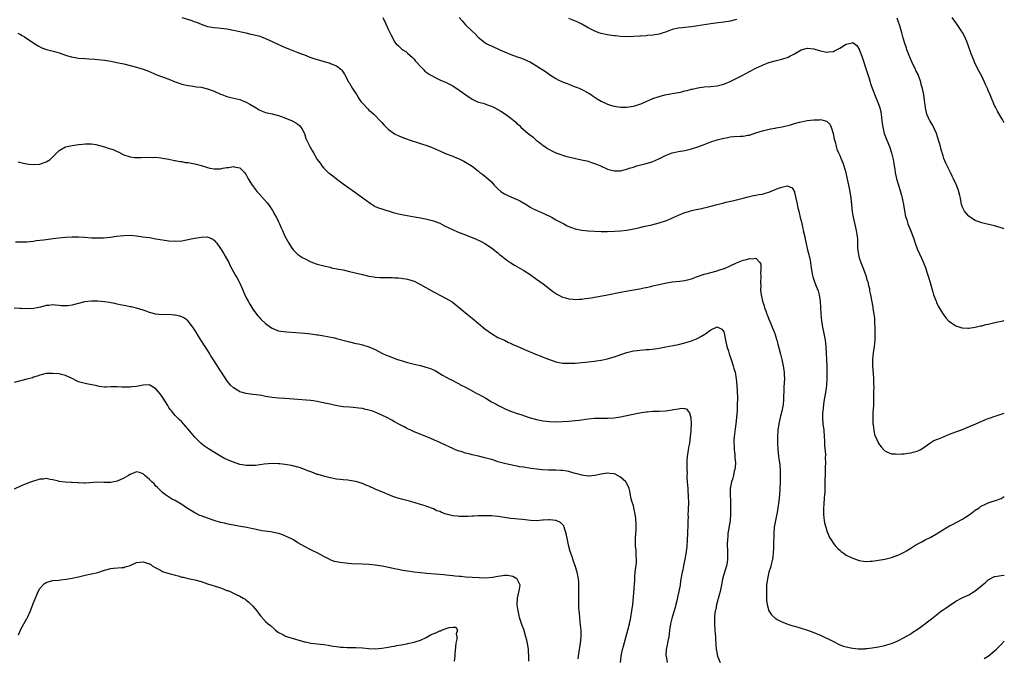
# Model space of a CAD drawing. Units: inches. Extents: x 2604000 to 2607000, y 1536000 to 1539000.
# Drawn here: x 2606695 to 2607000, y 1536170 to 1536368 of the extents above; entities that cross this region are included whole.
import ezdxf

# ---------------------------------------------------------------- set-up
doc = ezdxf.new("R2010")
doc.units = ezdxf.units.IN
doc.header["$MEASUREMENT"] = 0
doc.layers.add('LD26041536_10ft', color=254, linetype='Continuous')

msp = doc.modelspace()

# ---------------------------------------------------------------- linework, layer by layer
at = {"layer": 'LD26041536_10ft'}
for points, elevation in [([(2606745.04, 1536369), (2606748.09, 1536368.09), (2606749, 1536367.71), (2606749.56, 1536367.56), (2606751, 1536366.91), (2606753, 1536366.27), (2606755, 1536365.96), (2606756.17, 1536365.83), (2606759, 1536365.46), (2606761, 1536365.13), (2606763, 1536364.72), (2606764.38, 1536364.38), (2606765, 1536364.24), (2606765.98, 1536363.98), (2606767, 1536363.74), (2606769.18, 1536363.18), (2606769.73, 1536363), (2606771, 1536362.53), (2606773, 1536361.59), (2606774.73, 1536360.73), (2606776.1, 1536360.1), (2606777.52, 1536359.52), (2606778.9, 1536359), (2606781, 1536358.15), (2606781.8, 1536357.8), (2606783, 1536357.39), (2606784.72, 1536356.72), (2606785, 1536356.65), (2606786.2, 1536356.2), (2606787, 1536355.97), (2606787.74, 1536355.74), (2606791, 1536354.84), (2606791.32, 1536354.68), (2606793, 1536354.03), (2606794.28, 1536353), (2606794.64, 1536352.64), (2606795, 1536352.09), (2606795.41, 1536351.41), (2606796.84, 1536348.84), (2606797, 1536348.62), (2606797.97, 1536347), (2606799, 1536345.41), (2606799.24, 1536345), (2606799.92, 1536343.92), (2606800.55, 1536343), (2606801, 1536342.43), (2606802.64, 1536340.64), (2606803, 1536340.31), (2606803.72, 1536339.72), (2606804.5, 1536339), (2606806.5, 1536337), (2606807, 1536336.42), (2606807.69, 1536335.69), (2606809, 1536334.38), (2606810.97, 1536332.97), (2606812.28, 1536332.28), (2606813, 1536332.01), (2606813.71, 1536331.71), (2606815, 1536331.28), (2606815.2, 1536331.2), (2606819, 1536329.99), (2606821, 1536329.3), (2606821.79, 1536329), (2606822.65, 1536328.65), (2606825.42, 1536327.42), (2606827, 1536326.75), (2606829, 1536325.99), (2606829.68, 1536325.68), (2606831, 1536325.18), (2606832.43, 1536324.43), (2606833, 1536324.18), (2606835, 1536322.94), (2606837, 1536321.38), (2606837.45, 1536321), (2606838.31, 1536320.31), (2606839, 1536319.81), (2606839.43, 1536319.43), (2606841, 1536318.01), (2606841.87, 1536317), (2606842.42, 1536316.42), (2606843, 1536315.84), (2606844, 1536315), (2606845, 1536314.31), (2606846.33, 1536313.67), (2606847, 1536313.38), (2606848.71, 1536312.71), (2606849, 1536312.53), (2606850.06, 1536312.06), (2606851, 1536311.47), (2606851.31, 1536311.31), (2606853, 1536310.25), (2606853.78, 1536309.78), (2606856.52, 1536308.52), (2606857, 1536308.37), (2606857.89, 1536307.89), (2606859, 1536307.42), (2606859.8, 1536307), (2606861, 1536306.3), (2606863, 1536305.19), (2606863.4, 1536305), (2606864.46, 1536304.46), (2606865, 1536304.17), (2606865.87, 1536303.87), (2606867, 1536303.43), (2606869.03, 1536303.03), (2606871, 1536302.86), (2606875, 1536302.7), (2606877, 1536302.67), (2606879.29, 1536302.71), (2606881, 1536302.83), (2606883, 1536303.1), (2606885.63, 1536303.63), (2606887, 1536303.94), (2606888.16, 1536304.16), (2606890.72, 1536304.72), (2606893, 1536305.31), (2606895, 1536305.96), (2606895.74, 1536306.26), (2606897.15, 1536306.85), (2606899, 1536307.72), (2606901, 1536308.54), (2606902.51, 1536309), (2606903, 1536309.14), (2606904.52, 1536309.48), (2606906.19, 1536309.81), (2606907, 1536310), (2606907.84, 1536310.16), (2606911.02, 1536311.02), (2606913, 1536311.54), (2606913.71, 1536311.71), (2606916.27, 1536312.27), (2606917, 1536312.46), (2606919.06, 1536313), (2606920.57, 1536313.43), (2606922.21, 1536313.79), (2606923, 1536313.92), (2606923.88, 1536314.12), (2606925, 1536314.28), (2606925.54, 1536314.46), (2606927, 1536314.81), (2606930.04, 1536316.04), (2606931, 1536316.4), (2606932.78, 1536316.78), (2606933, 1536316.76), (2606934.24, 1536316.24), (2606934.93, 1536315), (2606935, 1536314.79), (2606935.37, 1536313), (2606935.67, 1536311.67), (2606935.99, 1536310.01), (2606936.26, 1536309), (2606936.44, 1536308.44), (2606936.72, 1536307), (2606937, 1536305.94), (2606937.2, 1536305), (2606937.57, 1536303.57), (2606937.67, 1536303), (2606938.11, 1536301), (2606938.24, 1536300.24), (2606938.95, 1536296.95), (2606939.37, 1536295.37), (2606939.5, 1536295), (2606939.68, 1536294.32), (2606939.95, 1536293), (2606940.05, 1536292.05), (2606940.4, 1536289.6), (2606940.51, 1536289), (2606940.64, 1536288.64), (2606941.13, 1536287), (2606941.72, 1536285.72), (2606941.95, 1536285), (2606942.26, 1536284.26), (2606942.59, 1536283), (2606942.96, 1536280.96), (2606943.06, 1536279.06), (2606943.1, 1536277), (2606943.28, 1536275), (2606943.65, 1536273), (2606944.09, 1536271), (2606944.45, 1536269), (2606944.67, 1536267), (2606944.81, 1536264.81), (2606944.9, 1536263), (2606944.96, 1536261), (2606944.98, 1536257.02), (2606944.88, 1536255), (2606944.67, 1536253.33), (2606944.07, 1536249.93), (2606943.94, 1536249), (2606943.83, 1536247.83), (2606943.69, 1536247), (2606943.65, 1536246.35), (2606943.63, 1536245), (2606943.77, 1536243), (2606944.01, 1536241), (2606944.19, 1536239), (2606944.26, 1536237.74), (2606944.3, 1536236.3), (2606944.52, 1536233.48), (2606944.51, 1536232.51), (2606944.54, 1536231), (2606944.51, 1536229.49), (2606944.46, 1536228.46), (2606944.42, 1536227), (2606944.4, 1536225.6), (2606944.33, 1536224.33), (2606944.35, 1536223), (2606944.33, 1536221.67), (2606944.27, 1536221), (2606944.16, 1536220.16), (2606944.02, 1536217.98), (2606943.92, 1536217), (2606943.9, 1536215.9), (2606943.93, 1536215), (2606944.09, 1536213.91), (2606944.17, 1536213), (2606944.28, 1536212.28), (2606944.63, 1536211), (2606945, 1536209.83), (2606945.81, 1536207.81), (2606946.29, 1536207), (2606947, 1536205.94), (2606947.76, 1536205), (2606948.35, 1536204.35), (2606949, 1536203.82), (2606949.42, 1536203.42), (2606950, 1536203), (2606951, 1536202.33), (2606952.33, 1536201.67), (2606953, 1536201.31), (2606954.69, 1536200.69), (2606955, 1536200.62), (2606956.39, 1536200.39), (2606957, 1536200.35), (2606958.39, 1536200.39), (2606959, 1536200.43), (2606961, 1536200.7), (2606962.93, 1536201.07), (2606965, 1536201.59), (2606967, 1536202.27), (2606967.51, 1536202.49), (2606969, 1536203.22), (2606969.63, 1536203.63), (2606971, 1536204.47), (2606972.55, 1536205.45), (2606973, 1536205.72), (2606974.47, 1536206.47), (2606975.45, 1536207), (2606977, 1536207.76), (2606979, 1536208.91), (2606981.51, 1536210.49), (2606983, 1536211.36), (2606983.73, 1536211.73), (2606987, 1536213.48), (2606987.94, 1536214.06), (2606989.41, 1536215), (2606991, 1536216.2), (2606992.2, 1536217), (2606992.66, 1536217.34), (2606993, 1536217.55), (2606993.97, 1536218.03), (2606995, 1536218.5), (2606996.54, 1536219), (2606997, 1536219.16), (2606997.27, 1536219.27), (2606999, 1536219.88), (2607000, 1536220.43)], 7850), ([(2606807.31, 1536369), (2606808.28, 1536367), (2606809, 1536365.44), (2606809.23, 1536365), (2606809.77, 1536363.77), (2606810.22, 1536363), (2606811, 1536361.51), (2606811.39, 1536361), (2606812.19, 1536360.19), (2606813, 1536359.41), (2606813.23, 1536359.23), (2606813.55, 1536359), (2606814.42, 1536358.42), (2606815, 1536357.96), (2606816.56, 1536356.56), (2606817, 1536356.1), (2606817.5, 1536355.5), (2606817.98, 1536355), (2606819, 1536353.84), (2606819.83, 1536353), (2606820.4, 1536352.4), (2606821, 1536351.96), (2606821.52, 1536351.52), (2606822.46, 1536351), (2606822.79, 1536350.79), (2606823.55, 1536350.45), (2606825, 1536349.72), (2606827, 1536348.85), (2606828.2, 1536348.2), (2606829, 1536347.8), (2606829.48, 1536347.48), (2606830.27, 1536347), (2606831, 1536346.53), (2606833.03, 1536345), (2606835, 1536343.7), (2606836.44, 1536343), (2606837, 1536342.78), (2606838.4, 1536342.4), (2606839, 1536342.2), (2606840.28, 1536341.72), (2606841, 1536341.49), (2606842.67, 1536340.67), (2606843, 1536340.47), (2606843.94, 1536339.94), (2606845.37, 1536339), (2606847, 1536337.83), (2606848.54, 1536336.54), (2606849, 1536336.09), (2606849.58, 1536335.58), (2606850.15, 1536335), (2606852.43, 1536333), (2606853.89, 1536331.89), (2606854.86, 1536331), (2606855.47, 1536330.53), (2606857, 1536329.37), (2606857.53, 1536329), (2606858.43, 1536328.43), (2606859, 1536328.06), (2606859.71, 1536327.71), (2606861, 1536327.01), (2606862.51, 1536326.51), (2606863, 1536326.32), (2606863.97, 1536326.03), (2606866.61, 1536325.39), (2606868.92, 1536324.92), (2606870.54, 1536324.54), (2606871, 1536324.42), (2606872.07, 1536324.07), (2606873, 1536323.74), (2606873.54, 1536323.54), (2606874.8, 1536323), (2606877, 1536322.03), (2606879, 1536321.45), (2606881, 1536321.48), (2606882.18, 1536321.82), (2606883, 1536321.99), (2606883.72, 1536322.28), (2606885, 1536322.65), (2606885.25, 1536322.75), (2606886.1, 1536323), (2606889, 1536323.73), (2606890.1, 1536324.1), (2606891, 1536324.36), (2606892.86, 1536325.14), (2606895, 1536326.24), (2606895.53, 1536326.47), (2606897, 1536327.03), (2606899, 1536327.48), (2606901, 1536327.8), (2606903, 1536328.24), (2606905, 1536328.88), (2606907, 1536329.66), (2606907.96, 1536330.04), (2606909, 1536330.43), (2606911, 1536331.08), (2606913, 1536331.59), (2606913.75, 1536331.75), (2606915, 1536331.98), (2606916.11, 1536332.11), (2606918.25, 1536332.25), (2606919, 1536332.25), (2606920.48, 1536332.48), (2606921, 1536332.53), (2606923, 1536333.2), (2606924.33, 1536333.67), (2606925, 1536333.88), (2606927.54, 1536334.46), (2606929, 1536334.68), (2606929.25, 1536334.75), (2606931.09, 1536335.09), (2606933.73, 1536335.73), (2606935, 1536336.11), (2606936.53, 1536336.53), (2606937, 1536336.68), (2606938.91, 1536337.09), (2606941, 1536337.31), (2606942.7, 1536337.3), (2606943, 1536337.34), (2606944.89, 1536336.89), (2606945.96, 1536335.96), (2606946.33, 1536335), (2606946.97, 1536333), (2606947.29, 1536331.29), (2606947.55, 1536330.45), (2606947.86, 1536329), (2606948.13, 1536328.14), (2606948.63, 1536327), (2606949, 1536326.23), (2606949.37, 1536325.37), (2606949.93, 1536323.92), (2606950.24, 1536323), (2606950.82, 1536321), (2606951, 1536320.29), (2606951.74, 1536317), (2606951.94, 1536315.94), (2606952.13, 1536315), (2606952.4, 1536313), (2606952.58, 1536311), (2606952.8, 1536308.8), (2606953.11, 1536307.11), (2606953.91, 1536303.91), (2606954.11, 1536303), (2606954.28, 1536301.72), (2606954.41, 1536301), (2606954.46, 1536300.46), (2606954.5, 1536297.5), (2606954.55, 1536297), (2606954.63, 1536296.63), (2606954.85, 1536295), (2606955, 1536294.5), (2606955.51, 1536293), (2606955.96, 1536291.96), (2606956.34, 1536291), (2606957.08, 1536289), (2606957.51, 1536287.51), (2606957.69, 1536287), (2606957.88, 1536285.88), (2606958.16, 1536285), (2606958.24, 1536284.24), (2606958.55, 1536283), (2606959.19, 1536279.19), (2606959.24, 1536278.76), (2606959.54, 1536277), (2606959.73, 1536275.73), (2606959.76, 1536274.24), (2606959.84, 1536273), (2606959.88, 1536271.88), (2606959.87, 1536271), (2606959.82, 1536270.18), (2606959.81, 1536269), (2606959.61, 1536267), (2606959.33, 1536265), (2606959.14, 1536263), (2606959.16, 1536261), (2606959.37, 1536258.63), (2606959.47, 1536257), (2606959.45, 1536255.45), (2606959.57, 1536254.42), (2606959.49, 1536253), (2606959.43, 1536251.43), (2606959.47, 1536251), (2606959.42, 1536249), (2606959.33, 1536247.33), (2606959.28, 1536246.72), (2606959.22, 1536245), (2606959.25, 1536243.25), (2606959.26, 1536243), (2606959.34, 1536242.66), (2606959.5, 1536241), (2606959.71, 1536239.71), (2606960.95, 1536237), (2606961, 1536236.91), (2606961.84, 1536235.84), (2606962.62, 1536235), (2606963, 1536234.63), (2606963.62, 1536234.38), (2606965, 1536233.72), (2606966.31, 1536233.69), (2606967, 1536233.57), (2606968.28, 1536233.72), (2606969, 1536233.7), (2606970.08, 1536233.92), (2606971, 1536233.99), (2606971.75, 1536234.25), (2606973, 1536234.55), (2606973.88, 1536235), (2606975, 1536235.67), (2606976.95, 1536237.05), (2606978.2, 1536237.8), (2606979.6, 1536238.4), (2606981.14, 1536239), (2606983, 1536239.76), (2606985, 1536240.54), (2606987, 1536241.28), (2606988.22, 1536241.78), (2606989, 1536242.05), (2606989.64, 1536242.36), (2606991, 1536242.94), (2606993, 1536243.88), (2606994.44, 1536244.44), (2606995, 1536244.69), (2606996.02, 1536245), (2606996.75, 1536245.25), (2606997.46, 1536245.46), (2606999, 1536245.98), (2607000, 1536246.37)], 7860), ([(2606831, 1536369), (2606831.96, 1536367.96), (2606833, 1536366.77), (2606835, 1536364.78), (2606835.92, 1536363.92), (2606836.79, 1536363), (2606837, 1536362.81), (2606839, 1536361.25), (2606839.41, 1536361), (2606840.45, 1536360.45), (2606841, 1536360.21), (2606841.81, 1536359.81), (2606843, 1536359.28), (2606843.58, 1536359), (2606845, 1536358.39), (2606847, 1536357.57), (2606849, 1536356.82), (2606850.37, 1536356.37), (2606851, 1536356.1), (2606851.79, 1536355.79), (2606853.13, 1536355.13), (2606855, 1536354.01), (2606858.03, 1536352.03), (2606859, 1536351.35), (2606861, 1536350.09), (2606861.7, 1536349.7), (2606863.23, 1536349), (2606864.5, 1536348.5), (2606865, 1536348.32), (2606865.94, 1536347.93), (2606867, 1536347.56), (2606867.39, 1536347.39), (2606868.4, 1536347), (2606869, 1536346.73), (2606871, 1536345.64), (2606871.98, 1536345), (2606872.58, 1536344.58), (2606873.78, 1536343.78), (2606875.06, 1536343.06), (2606877, 1536342.17), (2606877.87, 1536341.87), (2606879, 1536341.54), (2606881, 1536341.23), (2606883, 1536341.21), (2606885, 1536341.49), (2606885.73, 1536341.73), (2606887, 1536342.11), (2606887.64, 1536342.36), (2606889, 1536343.01), (2606891, 1536343.87), (2606893, 1536344.54), (2606894.8, 1536345), (2606896.63, 1536345.37), (2606897, 1536345.42), (2606898.32, 1536345.68), (2606899, 1536345.79), (2606900, 1536346), (2606901, 1536346.23), (2606901.64, 1536346.36), (2606903, 1536346.75), (2606903.22, 1536346.78), (2606905, 1536347.21), (2606907, 1536347.48), (2606909, 1536347.62), (2606911, 1536347.83), (2606913, 1536348.33), (2606915, 1536349.14), (2606918.7, 1536351), (2606921, 1536352.24), (2606923, 1536353.3), (2606925, 1536354.26), (2606927, 1536355.02), (2606929, 1536355.58), (2606931, 1536356.06), (2606933, 1536356.7), (2606933.53, 1536357), (2606935, 1536357.73), (2606937.04, 1536358.96), (2606939, 1536359.52), (2606941, 1536359.31), (2606941.24, 1536359.24), (2606943, 1536358.69), (2606945, 1536358.25), (2606945.65, 1536358.35), (2606947, 1536358.5), (2606947.34, 1536358.66), (2606949, 1536359.51), (2606950.44, 1536360.44), (2606951, 1536360.78), (2606952.8, 1536361.2), (2606953, 1536361.3), (2606953.43, 1536361), (2606954.28, 1536360.28), (2606955, 1536359.16), (2606955.05, 1536359.05), (2606955.78, 1536357), (2606956.11, 1536356.11), (2606957, 1536353.55), (2606957.62, 1536351.62), (2606958.08, 1536350.08), (2606958.41, 1536349), (2606958.53, 1536348.53), (2606959.05, 1536347.05), (2606960.16, 1536344.16), (2606960.68, 1536343), (2606961, 1536342.14), (2606961.36, 1536341), (2606961.68, 1536339.68), (2606961.81, 1536339), (2606962.06, 1536337), (2606962.14, 1536336.14), (2606962.31, 1536335), (2606962.79, 1536333), (2606963.57, 1536331), (2606964.39, 1536329), (2606965.06, 1536327), (2606965.53, 1536325), (2606965.73, 1536323.73), (2606965.87, 1536323), (2606966.06, 1536321.94), (2606966.19, 1536321), (2606966.59, 1536319), (2606966.69, 1536318.69), (2606967.17, 1536317), (2606967.64, 1536315.64), (2606967.84, 1536315), (2606968.16, 1536313.84), (2606968.36, 1536313), (2606968.43, 1536312.43), (2606968.71, 1536311), (2606969.03, 1536309.03), (2606969.35, 1536307.35), (2606969.74, 1536306.26), (2606970.12, 1536305), (2606971, 1536302.87), (2606972.05, 1536300.05), (2606972.39, 1536299), (2606973, 1536297.32), (2606973.69, 1536295.69), (2606974.34, 1536294.34), (2606975, 1536292.75), (2606975.54, 1536291.54), (2606976, 1536290), (2606976.53, 1536288.53), (2606977, 1536286.8), (2606977.84, 1536283.84), (2606978.1, 1536283), (2606978.83, 1536281), (2606979, 1536280.62), (2606979.53, 1536279.53), (2606979.83, 1536279), (2606981, 1536277), (2606981.87, 1536275.87), (2606982.75, 1536275), (2606983, 1536274.74), (2606983.72, 1536274.28), (2606985, 1536273.43), (2606986.83, 1536272.83), (2606987, 1536272.79), (2606988.7, 1536272.7), (2606989, 1536272.7), (2606991, 1536272.99), (2606992.61, 1536273.39), (2606993, 1536273.45), (2606994.23, 1536273.77), (2606995, 1536273.92), (2606995.87, 1536274.13), (2606997.51, 1536274.49), (2606999.69, 1536275), (2607000, 1536275.06)], 7870), ([(2606917, 1536368.41), (2606915, 1536367.83), (2606913, 1536367.52), (2606911.33, 1536367.33), (2606909.03, 1536367.03), (2606905, 1536366.41), (2606903, 1536366.16), (2606901, 1536365.96), (2606900.16, 1536365.84), (2606899, 1536365.7), (2606897, 1536365.24), (2606895, 1536364.5), (2606894.29, 1536364.29), (2606893, 1536363.84), (2606891, 1536363.49), (2606889.38, 1536363.38), (2606889, 1536363.37), (2606887.26, 1536363.26), (2606887, 1536363.27), (2606885.12, 1536363.12), (2606883, 1536363.06), (2606881, 1536363.17), (2606879.34, 1536363.34), (2606879, 1536363.36), (2606877.56, 1536363.56), (2606877, 1536363.6), (2606875, 1536364.03), (2606874.28, 1536364.28), (2606872.85, 1536364.85), (2606871, 1536365.85), (2606869, 1536366.96), (2606867.62, 1536367.62), (2606865, 1536368.75)], 7880), ([(2607000, 1536303.51), (2606999, 1536303.83), (2606997, 1536304.39), (2606994.32, 1536305), (2606993, 1536305.32), (2606992.45, 1536305.55), (2606991, 1536306.07), (2606989.55, 1536307), (2606989, 1536307.41), (2606988.28, 1536308.28), (2606987.62, 1536309), (2606987, 1536310.16), (2606986.71, 1536311), (2606986.39, 1536313), (2606986.2, 1536313.8), (2606985.95, 1536315), (2606985.69, 1536315.69), (2606985.15, 1536317), (2606984.23, 1536319), (2606983.82, 1536319.82), (2606983.3, 1536321), (2606983, 1536321.62), (2606982.3, 1536323), (2606981.87, 1536323.87), (2606981.28, 1536325.28), (2606981, 1536326.16), (2606980.35, 1536328.35), (2606980.21, 1536329), (2606979.91, 1536330.09), (2606979.63, 1536331), (2606978.93, 1536333), (2606977.69, 1536335.69), (2606977, 1536336.82), (2606976.9, 1536337), (2606976.01, 1536339), (2606975.52, 1536341), (2606975.35, 1536342.65), (2606975.25, 1536343.25), (2606975.03, 1536345), (2606974.61, 1536347), (2606974.27, 1536348.27), (2606974.11, 1536349), (2606973.41, 1536351), (2606973.29, 1536351.29), (2606972.61, 1536352.61), (2606972.43, 1536353), (2606971.43, 1536355), (2606971.31, 1536355.31), (2606971, 1536355.98), (2606970.71, 1536356.71), (2606970.28, 1536357.72), (2606969.83, 1536359), (2606969.64, 1536359.64), (2606969.12, 1536361), (2606968.57, 1536363), (2606968.26, 1536364.26), (2606968.04, 1536365), (2606967.58, 1536366.42), (2606967.41, 1536367), (2606967.29, 1536367.29), (2606966.79, 1536368.79)], 7880), ([(2607000, 1536336.39), (2606999.39, 1536337.39), (2606999, 1536338.04), (2606997.93, 1536339.93), (2606997.24, 1536341.24), (2606997, 1536341.75), (2606995.99, 1536343.99), (2606995.6, 1536345), (2606995, 1536346.42), (2606994.77, 1536347), (2606994.21, 1536348.21), (2606993.87, 1536349), (2606993, 1536350.78), (2606991.83, 1536353), (2606990.83, 1536355), (2606990.3, 1536356.3), (2606989.75, 1536357.75), (2606989.34, 1536359), (2606989.24, 1536359.24), (2606988.71, 1536360.7), (2606988.63, 1536361), (2606988.4, 1536361.6), (2606987.78, 1536363), (2606987, 1536364.32), (2606986.73, 1536364.73), (2606986.6, 1536365), (2606985.14, 1536367.14), (2606984.31, 1536368.31), (2606983.87, 1536369)], 7890), ([(2606694.14, 1536364.14), (2606695, 1536363.73), (2606695.47, 1536363.47), (2606696.27, 1536363), (2606697, 1536362.55), (2606700.3, 1536360.3), (2606701.58, 1536359.58), (2606703.07, 1536359.07), (2606705.56, 1536358.44), (2606707, 1536358.01), (2606708.46, 1536357.54), (2606709.25, 1536357.25), (2606710.81, 1536356.81), (2606712.5, 1536356.5), (2606713, 1536356.44), (2606715, 1536356.26), (2606716.21, 1536356.21), (2606718.09, 1536356.09), (2606719, 1536356), (2606721, 1536355.74), (2606723, 1536355.43), (2606725.38, 1536355), (2606727, 1536354.65), (2606729, 1536354.17), (2606731, 1536353.63), (2606733.01, 1536353), (2606734.45, 1536352.45), (2606737.27, 1536351.27), (2606741, 1536349.86), (2606743, 1536349.04), (2606744.52, 1536348.52), (2606745, 1536348.37), (2606747, 1536347.94), (2606747.81, 1536347.81), (2606749, 1536347.66), (2606749.56, 1536347.56), (2606751, 1536347.37), (2606753, 1536346.92), (2606755, 1536346.17), (2606757, 1536345.28), (2606757.75, 1536345), (2606758.64, 1536344.64), (2606759, 1536344.52), (2606760.19, 1536344.19), (2606763, 1536343.57), (2606765, 1536342.81), (2606766.15, 1536342.15), (2606768.06, 1536341), (2606769, 1536340.39), (2606769.96, 1536339.96), (2606771, 1536339.59), (2606771.46, 1536339.46), (2606773, 1536339.15), (2606775, 1536338.61), (2606777, 1536337.86), (2606779.2, 1536337), (2606780.39, 1536336.39), (2606781, 1536335.94), (2606781.51, 1536335.51), (2606781.92, 1536335), (2606782.34, 1536334.34), (2606783, 1536333.06), (2606783.51, 1536331.51), (2606784.41, 1536329.59), (2606784.65, 1536329), (2606785.52, 1536327.52), (2606785.8, 1536327), (2606786.97, 1536325), (2606787.86, 1536323.86), (2606788.39, 1536323), (2606789, 1536322.26), (2606790.4, 1536321), (2606790.74, 1536320.74), (2606791, 1536320.5), (2606791.88, 1536319.88), (2606792.98, 1536319), (2606795, 1536317.48), (2606798.52, 1536315), (2606802.23, 1536312.23), (2606803.4, 1536311.4), (2606805, 1536310.45), (2606806, 1536310), (2606807, 1536309.64), (2606810.58, 1536308.58), (2606811, 1536308.48), (2606812.14, 1536308.14), (2606813.77, 1536307.77), (2606817.2, 1536307.2), (2606819, 1536306.85), (2606821, 1536306.45), (2606821.75, 1536306.25), (2606823, 1536305.98), (2606824.68, 1536305.32), (2606825, 1536305.21), (2606826.44, 1536304.44), (2606827.75, 1536303.75), (2606829.12, 1536303.12), (2606830.53, 1536302.53), (2606833, 1536301.57), (2606836.25, 1536300.25), (2606837.63, 1536299.63), (2606839, 1536298.94), (2606841, 1536297.63), (2606843, 1536296), (2606843.54, 1536295.54), (2606844.2, 1536295), (2606845.78, 1536293.78), (2606846.97, 1536292.97), (2606848.19, 1536292.19), (2606851, 1536290.56), (2606853, 1536289.31), (2606855, 1536287.92), (2606857, 1536286.44), (2606858.87, 1536285), (2606860.06, 1536284.06), (2606861, 1536283.39), (2606861.24, 1536283.24), (2606861.68, 1536283), (2606863, 1536282.32), (2606863.91, 1536282.09), (2606865, 1536281.77), (2606866.33, 1536281.67), (2606867, 1536281.6), (2606868.32, 1536281.68), (2606869, 1536281.68), (2606870.14, 1536281.86), (2606871, 1536281.94), (2606871.89, 1536282.11), (2606873, 1536282.27), (2606873.61, 1536282.39), (2606875.33, 1536282.67), (2606877.03, 1536282.97), (2606881, 1536283.79), (2606886.89, 1536284.89), (2606888.73, 1536285.27), (2606889, 1536285.32), (2606890.37, 1536285.63), (2606891, 1536285.76), (2606893, 1536286.22), (2606895.28, 1536286.72), (2606897, 1536287), (2606899.28, 1536287.28), (2606901, 1536287.51), (2606903, 1536288), (2606904.57, 1536288.57), (2606907, 1536289.42), (2606908.25, 1536289.75), (2606909, 1536289.98), (2606911, 1536290.5), (2606911.35, 1536290.65), (2606912.56, 1536291), (2606913, 1536291.14), (2606913.23, 1536291.23), (2606915, 1536292.05), (2606917, 1536292.94), (2606919, 1536293.72), (2606920.04, 1536293.96), (2606921, 1536294.3), (2606921.87, 1536294.13), (2606923, 1536294.38), (2606924.23, 1536293), (2606924.48, 1536292.48), (2606924.49, 1536291), (2606924.41, 1536289.59), (2606924.48, 1536289), (2606924.48, 1536288.48), (2606924.44, 1536287), (2606924.48, 1536285.52), (2606924.45, 1536285), (2606924.46, 1536284.46), (2606924.63, 1536283), (2606925.05, 1536281), (2606925.56, 1536279.56), (2606925.67, 1536279), (2606926.06, 1536278.06), (2606926.4, 1536277), (2606926.56, 1536276.56), (2606927, 1536275.49), (2606927.41, 1536274.59), (2606928.08, 1536273), (2606928.3, 1536272.3), (2606928.85, 1536271), (2606929, 1536270.56), (2606929.45, 1536269), (2606929.75, 1536267.76), (2606930.6, 1536264.6), (2606931, 1536262.96), (2606931.43, 1536261), (2606931.68, 1536259.68), (2606931.74, 1536259), (2606931.73, 1536258.27), (2606931.83, 1536257), (2606931.8, 1536255.8), (2606931.68, 1536254.32), (2606931.61, 1536253), (2606931.55, 1536251.55), (2606931.55, 1536250.45), (2606931.43, 1536249), (2606931.07, 1536246.93), (2606930.66, 1536245.34), (2606930.56, 1536245), (2606930.06, 1536243), (2606929.76, 1536241), (2606929.65, 1536239), (2606929.66, 1536237), (2606929.79, 1536235), (2606930.02, 1536233), (2606930.15, 1536232.15), (2606930.36, 1536230.36), (2606930.49, 1536228.49), (2606930.52, 1536227), (2606930.51, 1536225.49), (2606930.52, 1536225), (2606930.44, 1536223), (2606930.3, 1536221), (2606930.11, 1536219), (2606929.84, 1536217), (2606929.56, 1536215.56), (2606929.39, 1536214.61), (2606929.02, 1536213), (2606928.69, 1536211), (2606928.55, 1536209), (2606928.48, 1536205.52), (2606928.46, 1536205), (2606928.41, 1536204.41), (2606928.37, 1536203), (2606928.25, 1536201.75), (2606928.13, 1536201), (2606927.82, 1536199.82), (2606927.65, 1536199), (2606927.51, 1536198.49), (2606927.02, 1536197), (2606926.56, 1536195), (2606926.29, 1536193), (2606926.23, 1536191), (2606926.31, 1536188.31), (2606926.46, 1536187), (2606926.99, 1536185), (2606927.8, 1536183.8), (2606929, 1536182.71), (2606929.62, 1536182.38), (2606931, 1536181.59), (2606932.88, 1536180.88), (2606934.41, 1536180.41), (2606935, 1536180.27), (2606937, 1536179.7), (2606939, 1536179.06), (2606941, 1536178.32), (2606942.16, 1536177.84), (2606943, 1536177.47), (2606944.65, 1536176.65), (2606945, 1536176.5), (2606947, 1536175.47), (2606949, 1536174.53), (2606950.11, 1536174.11), (2606951, 1536173.85), (2606952.42, 1536173.58), (2606953, 1536173.43), (2606954.72, 1536173.28), (2606955, 1536173.24), (2606956.71, 1536173.29), (2606957, 1536173.31), (2606957.38, 1536173.38), (2606959, 1536173.56), (2606960.26, 1536173.74), (2606961, 1536173.91), (2606961.92, 1536174.08), (2606963, 1536174.32), (2606963.54, 1536174.46), (2606965, 1536174.88), (2606967, 1536175.71), (2606969, 1536176.76), (2606971, 1536177.94), (2606971.64, 1536178.36), (2606973, 1536179.27), (2606974.01, 1536180.01), (2606977.43, 1536182.57), (2606979, 1536183.82), (2606980.53, 1536185), (2606981, 1536185.34), (2606982, 1536186), (2606983, 1536186.73), (2606985, 1536188), (2606986.97, 1536189.03), (2606989, 1536190.01), (2606991, 1536191.24), (2606994.15, 1536193.85), (2606995, 1536194.6), (2606995.25, 1536194.75), (2606997, 1536195.65), (2606997.75, 1536195.75), (2606999, 1536195.99), (2607000, 1536196.05)], 7840), ([(2606694.3, 1536324.3), (2606695.89, 1536323.89), (2606697, 1536323.66), (2606697.57, 1536323.57), (2606699, 1536323.43), (2606701, 1536323.55), (2606701.87, 1536323.87), (2606703, 1536324.22), (2606704.16, 1536325), (2606704.61, 1536325.39), (2606705, 1536325.81), (2606706.23, 1536327), (2606707, 1536327.79), (2606709, 1536328.88), (2606711, 1536329.35), (2606713, 1536329.62), (2606714.24, 1536329.76), (2606715, 1536329.82), (2606716.13, 1536329.87), (2606717, 1536329.83), (2606718.34, 1536329.66), (2606721, 1536328.95), (2606722.44, 1536328.44), (2606723, 1536328.27), (2606723.93, 1536327.93), (2606725, 1536327.45), (2606725.33, 1536327.33), (2606727, 1536326.47), (2606729, 1536325.77), (2606730.36, 1536325.64), (2606731, 1536325.55), (2606732.37, 1536325.63), (2606735, 1536325.74), (2606736.35, 1536325.65), (2606737, 1536325.66), (2606738.55, 1536325.45), (2606739, 1536325.42), (2606741, 1536325.08), (2606742.71, 1536324.71), (2606743, 1536324.68), (2606744.38, 1536324.38), (2606745, 1536324.32), (2606746.1, 1536324.1), (2606747, 1536324), (2606749, 1536323.64), (2606749.51, 1536323.51), (2606751, 1536323.09), (2606753, 1536322.45), (2606753.66, 1536322.34), (2606755, 1536322.08), (2606757, 1536322.13), (2606757.75, 1536322.25), (2606759, 1536322.51), (2606759.46, 1536322.54), (2606761, 1536322.81), (2606761.29, 1536322.71), (2606763, 1536322.4), (2606764.42, 1536321), (2606764.69, 1536320.69), (2606765, 1536320.19), (2606765.62, 1536319), (2606766.85, 1536317), (2606767, 1536316.79), (2606767.76, 1536315.76), (2606768.37, 1536315), (2606769, 1536314.3), (2606770.59, 1536312.59), (2606771.52, 1536311.52), (2606771.89, 1536311), (2606773.13, 1536309.13), (2606773.87, 1536307.87), (2606774.35, 1536307), (2606775, 1536305.64), (2606775.32, 1536305), (2606775.81, 1536303.81), (2606776.21, 1536303), (2606777, 1536301.22), (2606777.73, 1536299.73), (2606778.17, 1536299), (2606779, 1536297.71), (2606779.56, 1536297), (2606780.27, 1536296.27), (2606781, 1536295.57), (2606781.31, 1536295.31), (2606782.53, 1536294.53), (2606783, 1536294.25), (2606785, 1536293.26), (2606786.64, 1536292.64), (2606787, 1536292.53), (2606789, 1536292), (2606791, 1536291.55), (2606791.43, 1536291.43), (2606793.57, 1536291), (2606795, 1536290.73), (2606797, 1536290.3), (2606801, 1536289.27), (2606803, 1536288.83), (2606804.58, 1536288.58), (2606805, 1536288.53), (2606806.43, 1536288.43), (2606810.35, 1536288.35), (2606811, 1536288.32), (2606812.24, 1536288.24), (2606813, 1536288.17), (2606815, 1536287.84), (2606817, 1536287.22), (2606819, 1536286.27), (2606823, 1536283.93), (2606823.63, 1536283.63), (2606825.24, 1536282.76), (2606827, 1536281.88), (2606828.8, 1536280.8), (2606829.95, 1536279.95), (2606833.48, 1536277), (2606835, 1536275.77), (2606837, 1536274.09), (2606839, 1536272.47), (2606841, 1536271.01), (2606843, 1536269.81), (2606845, 1536268.91), (2606846.28, 1536268.28), (2606847, 1536268.02), (2606847.65, 1536267.65), (2606849, 1536267.07), (2606851, 1536266.13), (2606852.5, 1536265.5), (2606853, 1536265.29), (2606854.65, 1536264.65), (2606855, 1536264.5), (2606856.09, 1536264.09), (2606857, 1536263.71), (2606857.53, 1536263.53), (2606859, 1536262.95), (2606861, 1536262.28), (2606862.04, 1536262.04), (2606863, 1536261.87), (2606864.17, 1536261.83), (2606865, 1536261.78), (2606867, 1536261.87), (2606869, 1536262.01), (2606870.13, 1536262.13), (2606871, 1536262.19), (2606873, 1536262.46), (2606873.45, 1536262.55), (2606875, 1536262.8), (2606877, 1536263.22), (2606877.3, 1536263.3), (2606879, 1536263.78), (2606883, 1536265.13), (2606885, 1536265.61), (2606886.23, 1536265.77), (2606887, 1536265.9), (2606888.03, 1536265.97), (2606889, 1536266.07), (2606889.89, 1536266.11), (2606891.7, 1536266.3), (2606893, 1536266.5), (2606895.07, 1536266.93), (2606897.32, 1536267.32), (2606899, 1536267.64), (2606901, 1536268.12), (2606903, 1536268.76), (2606904.59, 1536269.41), (2606905, 1536269.54), (2606905.94, 1536270.06), (2606907.2, 1536270.8), (2606907.42, 1536271), (2606909, 1536272.14), (2606911, 1536273.09), (2606911.23, 1536273), (2606912.39, 1536272.39), (2606913, 1536271.52), (2606913.16, 1536271.16), (2606913.55, 1536269), (2606913.98, 1536267), (2606914.45, 1536265.55), (2606914.7, 1536264.7), (2606915.34, 1536263), (2606915.99, 1536261), (2606916.17, 1536260.17), (2606916.52, 1536259), (2606916.89, 1536257), (2606917.08, 1536255), (2606917.21, 1536253), (2606917.29, 1536251.29), (2606917.28, 1536251), (2606917.25, 1536250.75), (2606917.23, 1536249), (2606917.13, 1536247.13), (2606916.97, 1536244.97), (2606916.76, 1536243), (2606916.53, 1536241.47), (2606916.22, 1536239), (2606916.17, 1536237.83), (2606916.15, 1536237), (2606916.2, 1536236.2), (2606916.28, 1536235), (2606916.45, 1536233.55), (2606916.5, 1536233), (2606916.5, 1536232.5), (2606916.63, 1536231), (2606916.56, 1536229.44), (2606916.5, 1536229), (2606916.3, 1536228.3), (2606916.01, 1536227), (2606915.8, 1536226.2), (2606915.4, 1536225), (2606915.05, 1536223), (2606915.02, 1536221), (2606915.1, 1536219.1), (2606915.15, 1536217), (2606915.16, 1536215), (2606915.02, 1536213), (2606914.31, 1536209), (2606914.28, 1536208.28), (2606914.14, 1536207), (2606914.1, 1536205.9), (2606914.13, 1536205), (2606914.18, 1536204.18), (2606914.21, 1536203), (2606914.19, 1536201.81), (2606914.2, 1536201), (2606914.06, 1536200.06), (2606913.88, 1536199), (2606912.68, 1536195), (2606912.42, 1536193.58), (2606912.09, 1536192.09), (2606911.91, 1536191), (2606911.75, 1536190.25), (2606910.81, 1536187), (2606910.52, 1536185.48), (2606910.4, 1536185), (2606910.3, 1536184.3), (2606910.19, 1536183), (2606910.16, 1536182.16), (2606910.17, 1536181), (2606910.29, 1536179), (2606910.43, 1536177), (2606910.44, 1536176.44), (2606910.53, 1536174.53), (2606910.68, 1536173), (2606910.73, 1536172.73), (2606911.11, 1536171), (2606911.89, 1536169)], 7830), ([(2606693.4, 1536299.4), (2606695, 1536299.4), (2606695.42, 1536299.42), (2606697, 1536299.5), (2606699, 1536299.7), (2606699.82, 1536299.82), (2606701, 1536299.94), (2606702.11, 1536300.11), (2606703, 1536300.2), (2606704.38, 1536300.38), (2606705, 1536300.44), (2606708.86, 1536300.86), (2606711, 1536301.01), (2606712.99, 1536300.99), (2606714.88, 1536300.88), (2606717, 1536300.71), (2606718.64, 1536300.64), (2606720.71, 1536300.71), (2606722.92, 1536300.92), (2606723.52, 1536301), (2606724.8, 1536301.2), (2606727, 1536301.45), (2606729, 1536301.49), (2606731, 1536301.32), (2606732.96, 1536301.04), (2606735, 1536300.75), (2606737, 1536300.43), (2606739, 1536300.08), (2606741, 1536299.77), (2606743, 1536299.64), (2606745, 1536299.8), (2606745.95, 1536299.95), (2606748.44, 1536300.44), (2606749, 1536300.57), (2606751, 1536300.92), (2606753, 1536300.96), (2606754.39, 1536300.39), (2606755, 1536299.96), (2606755.47, 1536299.47), (2606755.84, 1536299), (2606757, 1536297.34), (2606757.91, 1536295.91), (2606758.45, 1536295), (2606759.59, 1536293), (2606760.03, 1536292.03), (2606761, 1536290.15), (2606761.62, 1536289), (2606762.15, 1536288.15), (2606762.82, 1536287), (2606763, 1536286.64), (2606763.74, 1536285), (2606764.58, 1536283), (2606765, 1536282.12), (2606765.58, 1536281), (2606766.08, 1536280.08), (2606767, 1536278.62), (2606768.19, 1536277), (2606768.55, 1536276.55), (2606769, 1536276.04), (2606769.52, 1536275.52), (2606771, 1536274.11), (2606772.5, 1536273), (2606773, 1536272.66), (2606774.17, 1536272.17), (2606775, 1536271.9), (2606775.74, 1536271.74), (2606777.52, 1536271.52), (2606783.1, 1536271.1), (2606785, 1536270.92), (2606787, 1536270.66), (2606787.43, 1536270.57), (2606789, 1536270.34), (2606790.13, 1536270.13), (2606792.34, 1536269.66), (2606793, 1536269.5), (2606796.55, 1536268.55), (2606797, 1536268.47), (2606799, 1536267.97), (2606799.79, 1536267.79), (2606801, 1536267.49), (2606803, 1536266.92), (2606805, 1536266.03), (2606806.97, 1536264.97), (2606808.34, 1536264.34), (2606809, 1536264.08), (2606811.9, 1536263), (2606813, 1536262.62), (2606814.26, 1536262.26), (2606815, 1536262.02), (2606817, 1536261.53), (2606819, 1536261.07), (2606820.62, 1536260.62), (2606822.13, 1536260.13), (2606823, 1536259.74), (2606823.54, 1536259.54), (2606825, 1536258.67), (2606825.88, 1536258.12), (2606827, 1536257.47), (2606827.86, 1536257), (2606828.62, 1536256.62), (2606829, 1536256.4), (2606829.93, 1536255.93), (2606831, 1536255.41), (2606831.25, 1536255.25), (2606833, 1536254.36), (2606834.34, 1536253.66), (2606836.46, 1536252.46), (2606837, 1536252.19), (2606839.22, 1536251), (2606841, 1536249.88), (2606842.7, 1536249), (2606843, 1536248.82), (2606844.19, 1536248.19), (2606845.51, 1536247.51), (2606846.9, 1536246.9), (2606847.17, 1536246.83), (2606849, 1536246.2), (2606850.12, 1536245.88), (2606852.7, 1536245), (2606855, 1536244.34), (2606857, 1536243.95), (2606859, 1536243.76), (2606861, 1536243.68), (2606863, 1536243.69), (2606865, 1536243.82), (2606865.9, 1536243.9), (2606868.15, 1536244.15), (2606871, 1536244.52), (2606873, 1536244.74), (2606874.82, 1536244.82), (2606877, 1536244.79), (2606879, 1536244.88), (2606881, 1536245.19), (2606882.47, 1536245.53), (2606883, 1536245.62), (2606886.35, 1536246.35), (2606887, 1536246.47), (2606887.49, 1536246.51), (2606889, 1536246.76), (2606889.24, 1536246.76), (2606891, 1536246.9), (2606893, 1536246.94), (2606895, 1536247.05), (2606897, 1536247.34), (2606897.43, 1536247.43), (2606899, 1536247.71), (2606899.84, 1536247.84), (2606901, 1536247.74), (2606901.54, 1536247.54), (2606901.93, 1536247), (2606902.41, 1536246.41), (2606902.84, 1536244.84), (2606902.9, 1536243), (2606902.79, 1536241.21), (2606902.8, 1536240.8), (2606902.66, 1536239), (2606902.39, 1536237), (2606902.19, 1536236.19), (2606901.97, 1536235), (2606901.85, 1536234.15), (2606901.63, 1536233), (2606901.58, 1536231.58), (2606901.53, 1536231), (2606901.6, 1536229.6), (2606901.56, 1536229), (2606901.65, 1536227.65), (2606901.61, 1536227), (2606901.62, 1536226.38), (2606901.71, 1536225), (2606901.87, 1536223), (2606901.93, 1536221.93), (2606902.02, 1536221), (2606902.02, 1536220.02), (2606902.07, 1536219), (2606902, 1536216), (2606901.93, 1536215), (2606901.94, 1536213.94), (2606901.88, 1536213), (2606901.87, 1536211.87), (2606901.8, 1536209), (2606901.72, 1536207), (2606901.56, 1536205), (2606901.27, 1536202.73), (2606900.97, 1536201.03), (2606900.54, 1536199), (2606900.29, 1536197.71), (2606900.12, 1536197), (2606899.65, 1536194.35), (2606899.47, 1536193), (2606899.13, 1536191), (2606898.73, 1536189.27), (2606898.58, 1536188.58), (2606898.17, 1536187), (2606897.92, 1536186.08), (2606897.64, 1536185), (2606897.05, 1536183.05), (2606896.5, 1536181), (2606896.2, 1536179), (2606896.1, 1536177.9), (2606895.97, 1536177), (2606895.67, 1536175.67), (2606895.49, 1536174.51), (2606895.12, 1536173), (2606895.11, 1536171.11), (2606895.12, 1536171), (2606895.52, 1536169)], 7820), ([(2606881.01, 1536169), (2606881.22, 1536171), (2606881.65, 1536173), (2606881.92, 1536174.08), (2606883.27, 1536179), (2606883.77, 1536181), (2606884.2, 1536183), (2606884.55, 1536185), (2606884.8, 1536187), (2606885, 1536189.32), (2606885.42, 1536194.58), (2606885.48, 1536195.48), (2606885.61, 1536197), (2606885.7, 1536197.7), (2606885.95, 1536199.95), (2606886, 1536201), (2606885.91, 1536202.09), (2606885.92, 1536203), (2606885.87, 1536203.87), (2606885.7, 1536205), (2606885.66, 1536207), (2606885.69, 1536207.69), (2606885.79, 1536209), (2606885.84, 1536210.16), (2606885.85, 1536211), (2606885.83, 1536211.83), (2606885.73, 1536213.73), (2606885.5, 1536215.5), (2606885.15, 1536217), (2606885, 1536217.54), (2606884.55, 1536219), (2606884.21, 1536220.21), (2606884.1, 1536221), (2606883.88, 1536222.12), (2606883.66, 1536223), (2606883.47, 1536223.47), (2606882.78, 1536224.78), (2606882.63, 1536225), (2606881, 1536226.48), (2606879.36, 1536227.36), (2606879, 1536227.51), (2606877.66, 1536227.66), (2606877, 1536227.7), (2606875, 1536227.38), (2606873.04, 1536226.96), (2606871.17, 1536226.83), (2606871, 1536226.83), (2606869, 1536227.09), (2606867.53, 1536227.53), (2606867, 1536227.66), (2606865.96, 1536227.96), (2606865, 1536228.19), (2606864.33, 1536228.33), (2606863, 1536228.51), (2606862.55, 1536228.55), (2606861, 1536228.62), (2606858.68, 1536228.68), (2606856.8, 1536228.8), (2606854.99, 1536228.99), (2606853.21, 1536229.21), (2606851, 1536229.53), (2606849.7, 1536229.7), (2606849, 1536229.87), (2606847.87, 1536230.13), (2606847, 1536230.26), (2606846.38, 1536230.38), (2606845, 1536230.72), (2606843, 1536231.28), (2606841.72, 1536231.72), (2606841, 1536231.91), (2606840.18, 1536232.18), (2606839, 1536232.51), (2606836.98, 1536233.02), (2606835, 1536233.43), (2606834.38, 1536233.62), (2606833, 1536233.93), (2606831.59, 1536234.41), (2606831, 1536234.57), (2606829.89, 1536235), (2606829.25, 1536235.25), (2606829, 1536235.38), (2606827.87, 1536235.87), (2606827, 1536236.29), (2606825, 1536237.23), (2606822.4, 1536238.4), (2606820.97, 1536239), (2606817, 1536240.56), (2606816, 1536241), (2606815, 1536241.49), (2606813.94, 1536242.06), (2606812.12, 1536243), (2606811, 1536243.68), (2606810.12, 1536244.12), (2606808.62, 1536245), (2606807, 1536245.75), (2606805, 1536246.59), (2606803.89, 1536247), (2606803, 1536247.28), (2606801.61, 1536247.61), (2606801, 1536247.74), (2606799.92, 1536247.92), (2606798.1, 1536248.1), (2606797, 1536248.14), (2606795, 1536248.29), (2606794.37, 1536248.37), (2606792.66, 1536248.66), (2606791, 1536249.06), (2606789.4, 1536249.4), (2606789, 1536249.51), (2606788.33, 1536249.67), (2606787, 1536249.94), (2606785.85, 1536250.15), (2606785, 1536250.27), (2606783.6, 1536250.4), (2606781, 1536250.55), (2606777, 1536250.89), (2606775.01, 1536251.01), (2606773, 1536251.17), (2606771, 1536251.5), (2606769.76, 1536251.76), (2606769, 1536251.86), (2606768.02, 1536252.02), (2606767, 1536252.08), (2606766.23, 1536252.23), (2606765, 1536252.37), (2606763, 1536252.93), (2606762.85, 1536253), (2606761, 1536254.2), (2606760.12, 1536255), (2606759, 1536256.45), (2606757.32, 1536259), (2606757, 1536259.44), (2606755, 1536262.55), (2606754.06, 1536264.06), (2606753.52, 1536265), (2606753, 1536265.83), (2606752.23, 1536267), (2606751.73, 1536267.73), (2606750.16, 1536270.16), (2606749.42, 1536271.42), (2606749, 1536272.09), (2606748.47, 1536273), (2606747, 1536274.9), (2606746.89, 1536275), (2606745.82, 1536275.82), (2606745, 1536276.15), (2606744.36, 1536276.36), (2606743, 1536276.72), (2606742.73, 1536276.73), (2606741, 1536276.88), (2606738.85, 1536276.85), (2606737, 1536277.03), (2606735, 1536277.58), (2606733.92, 1536277.92), (2606733, 1536278.26), (2606731, 1536278.86), (2606729.27, 1536279.27), (2606729, 1536279.31), (2606727.62, 1536279.62), (2606727, 1536279.7), (2606725.95, 1536279.95), (2606725, 1536280.13), (2606724.28, 1536280.28), (2606723, 1536280.58), (2606722.62, 1536280.62), (2606721, 1536280.89), (2606719, 1536281.01), (2606717, 1536281.03), (2606714.8, 1536280.8), (2606713, 1536280.33), (2606712.15, 1536280.15), (2606711, 1536279.79), (2606709.65, 1536279.65), (2606709, 1536279.57), (2606707.62, 1536279.62), (2606707, 1536279.71), (2606705.76, 1536279.76), (2606705, 1536279.91), (2606703.74, 1536279.74), (2606703, 1536279.72), (2606701.24, 1536279.24), (2606700.14, 1536279), (2606699, 1536278.78), (2606697, 1536278.68), (2606695.23, 1536278.77), (2606694.75, 1536278.75), (2606693, 1536278.88)], 7810), ([(2606867.88, 1536170.12), (2606867.97, 1536171), (2606868.28, 1536173), (2606868.39, 1536173.61), (2606868.59, 1536175), (2606868.78, 1536177), (2606868.78, 1536179), (2606868.65, 1536180.65), (2606868.51, 1536181.49), (2606868.37, 1536183), (2606868.31, 1536184.31), (2606868.2, 1536185), (2606868.11, 1536185.89), (2606868.11, 1536187), (2606868.14, 1536188.14), (2606868.1, 1536189), (2606868.14, 1536191), (2606868.1, 1536192.1), (2606868.13, 1536193), (2606868.09, 1536193.91), (2606867.98, 1536195), (2606867.61, 1536197), (2606866.97, 1536199), (2606866.4, 1536200.4), (2606865.9, 1536202.1), (2606865.41, 1536203.41), (2606864.99, 1536204.99), (2606864.55, 1536207), (2606864.19, 1536209), (2606863.74, 1536210.26), (2606863.57, 1536211), (2606863.41, 1536211.41), (2606863, 1536211.78), (2606862.43, 1536212.43), (2606861.03, 1536213.03), (2606859, 1536213.26), (2606858.74, 1536213.26), (2606857, 1536213.11), (2606856.88, 1536213.12), (2606854.97, 1536212.97), (2606853.08, 1536213.08), (2606850.61, 1536213.39), (2606847, 1536213.69), (2606845, 1536213.99), (2606843, 1536214.31), (2606841, 1536214.47), (2606839.53, 1536214.47), (2606838.52, 1536214.52), (2606837, 1536214.48), (2606835.59, 1536214.41), (2606835, 1536214.41), (2606833.68, 1536214.32), (2606831, 1536214.26), (2606830.33, 1536214.33), (2606829, 1536214.48), (2606827, 1536215.02), (2606825.54, 1536215.54), (2606825, 1536215.8), (2606824.08, 1536216.08), (2606823, 1536216.63), (2606822.71, 1536216.71), (2606821, 1536217.39), (2606820.41, 1536217.59), (2606819, 1536218.03), (2606817, 1536218.61), (2606815.58, 1536219), (2606813.52, 1536219.52), (2606811.95, 1536219.95), (2606810.45, 1536220.45), (2606807, 1536221.88), (2606806.22, 1536222.22), (2606805, 1536222.75), (2606803, 1536223.65), (2606802.03, 1536224.03), (2606801, 1536224.48), (2606800.59, 1536224.59), (2606799.39, 1536225), (2606798.84, 1536225.16), (2606797, 1536225.48), (2606796.45, 1536225.55), (2606795, 1536225.66), (2606794.24, 1536225.76), (2606793, 1536225.87), (2606791, 1536226.27), (2606789.34, 1536226.66), (2606789, 1536226.75), (2606787.27, 1536227.27), (2606787, 1536227.32), (2606785.85, 1536227.85), (2606785, 1536228.08), (2606784.38, 1536228.38), (2606781.45, 1536229.45), (2606781, 1536229.6), (2606779, 1536230.1), (2606777.68, 1536230.32), (2606777, 1536230.42), (2606775.38, 1536230.62), (2606775, 1536230.65), (2606773, 1536230.71), (2606770.5, 1536230.5), (2606767.89, 1536230.11), (2606767, 1536230.05), (2606766.09, 1536230.09), (2606765, 1536230.06), (2606763.71, 1536230.29), (2606763, 1536230.43), (2606761, 1536231.09), (2606759.65, 1536231.65), (2606758.27, 1536232.27), (2606757.01, 1536233), (2606753.26, 1536235.26), (2606753, 1536235.46), (2606752.08, 1536236.08), (2606750.91, 1536237), (2606749.93, 1536237.93), (2606749, 1536238.88), (2606747, 1536241.31), (2606745.54, 1536243), (2606745, 1536243.6), (2606744.3, 1536244.3), (2606743.52, 1536245), (2606743, 1536245.57), (2606741.8, 1536247), (2606741.45, 1536247.45), (2606741, 1536248.07), (2606740.66, 1536248.66), (2606739.21, 1536251), (2606738.34, 1536252.34), (2606737, 1536253.91), (2606735.13, 1536255), (2606735, 1536255.06), (2606733.04, 1536255.04), (2606731, 1536254.62), (2606729.55, 1536254.45), (2606729, 1536254.35), (2606727.58, 1536254.42), (2606726.41, 1536254.41), (2606725, 1536254.52), (2606723.49, 1536254.51), (2606723, 1536254.44), (2606721.57, 1536254.43), (2606721, 1536254.38), (2606719.38, 1536254.62), (2606719, 1536254.69), (2606718.77, 1536254.77), (2606717.11, 1536255.11), (2606715.42, 1536255.42), (2606713.8, 1536255.8), (2606713, 1536256.08), (2606712.34, 1536256.34), (2606711, 1536257.05), (2606709, 1536257.97), (2606707.73, 1536258.27), (2606707, 1536258.48), (2606705, 1536258.66), (2606703.39, 1536258.61), (2606703, 1536258.58), (2606701, 1536258.14), (2606700.18, 1536257.82), (2606699, 1536257.44), (2606698.68, 1536257.32), (2606697, 1536256.83), (2606695, 1536256.37), (2606693, 1536255.81)], 7800), ([(2606852.58, 1536169.42), (2606852.63, 1536171), (2606852.53, 1536172.53), (2606852.49, 1536173), (2606852.18, 1536175), (2606851.94, 1536175.94), (2606851.69, 1536177), (2606851, 1536179.27), (2606850.52, 1536180.52), (2606849.75, 1536183), (2606849.59, 1536183.59), (2606849.27, 1536185), (2606849, 1536186.91), (2606848.99, 1536187), (2606849.1, 1536189), (2606849.72, 1536191.72), (2606849.88, 1536193), (2606849, 1536194.83), (2606848.86, 1536195), (2606847.65, 1536195.65), (2606845.96, 1536195.96), (2606845, 1536195.97), (2606843.8, 1536195.8), (2606843, 1536195.72), (2606841.35, 1536195.35), (2606839.14, 1536195.14), (2606837.21, 1536195.21), (2606835, 1536195.35), (2606833, 1536195.51), (2606831.63, 1536195.63), (2606831, 1536195.7), (2606829.8, 1536195.8), (2606829, 1536195.91), (2606827.98, 1536195.98), (2606827, 1536196.1), (2606826.16, 1536196.16), (2606821, 1536196.63), (2606817, 1536197.05), (2606815, 1536197.32), (2606813.56, 1536197.56), (2606813, 1536197.67), (2606812.13, 1536197.87), (2606811, 1536198.09), (2606809.59, 1536198.41), (2606807.11, 1536198.89), (2606805, 1536199.19), (2606803, 1536199.39), (2606801, 1536199.5), (2606797.64, 1536199.64), (2606795.77, 1536199.77), (2606793.99, 1536199.99), (2606793, 1536200.19), (2606792.36, 1536200.36), (2606791, 1536200.85), (2606790.9, 1536200.9), (2606789, 1536201.87), (2606786.94, 1536203), (2606785.65, 1536203.65), (2606785, 1536203.94), (2606783, 1536204.96), (2606781, 1536206.1), (2606779.62, 1536207), (2606779.23, 1536207.23), (2606779, 1536207.34), (2606777.91, 1536207.91), (2606777, 1536208.32), (2606776.51, 1536208.51), (2606775.11, 1536209), (2606774.96, 1536209.04), (2606772.52, 1536209.48), (2606769.87, 1536209.87), (2606767.62, 1536210.38), (2606767, 1536210.48), (2606765.15, 1536210.85), (2606763.17, 1536211.17), (2606761, 1536211.55), (2606759.82, 1536211.82), (2606759, 1536211.97), (2606758.2, 1536212.2), (2606757, 1536212.46), (2606755, 1536213.04), (2606753, 1536213.72), (2606751, 1536214.45), (2606750.61, 1536214.61), (2606749.26, 1536215.26), (2606749, 1536215.41), (2606748.01, 1536216.01), (2606746.47, 1536217), (2606745, 1536217.99), (2606743.29, 1536219), (2606743, 1536219.19), (2606741.8, 1536219.8), (2606740.57, 1536220.57), (2606739.95, 1536221), (2606739, 1536221.71), (2606737.37, 1536223.37), (2606737, 1536223.71), (2606736.4, 1536224.4), (2606735.71, 1536225), (2606735, 1536225.78), (2606733.56, 1536227), (2606733.28, 1536227.28), (2606733, 1536227.54), (2606731.89, 1536227.89), (2606731, 1536228.12), (2606729, 1536227.33), (2606728.47, 1536227), (2606727, 1536226.19), (2606725, 1536225.27), (2606723.92, 1536225), (2606723, 1536224.8), (2606722.78, 1536224.78), (2606720.79, 1536224.79), (2606719, 1536224.89), (2606715, 1536224.61), (2606714.61, 1536224.61), (2606713, 1536224.69), (2606712.68, 1536224.68), (2606711, 1536224.85), (2606710.84, 1536224.84), (2606708.94, 1536224.94), (2606707, 1536225.14), (2606706.79, 1536225.21), (2606705, 1536225.66), (2606704.2, 1536225.8), (2606703, 1536226.04), (2606702.1, 1536225.9), (2606701, 1536225.85), (2606700.39, 1536225.61), (2606699, 1536225.23), (2606698.45, 1536225), (2606697, 1536224.5), (2606695, 1536223.69), (2606693, 1536222.79)], 7790), ([(2606694.41, 1536177.59), (2606694.95, 1536179), (2606695, 1536179.11), (2606697, 1536182.64), (2606697.14, 1536182.86), (2606697.21, 1536183), (2606698.1, 1536185), (2606698.32, 1536185.68), (2606699, 1536187.48), (2606700.02, 1536189.98), (2606700.47, 1536191), (2606701, 1536191.98), (2606701.88, 1536193), (2606702.47, 1536193.53), (2606703, 1536193.84), (2606703.87, 1536194.13), (2606705, 1536194.39), (2606707, 1536194.58), (2606707.4, 1536194.6), (2606709.17, 1536194.83), (2606711, 1536195.16), (2606713, 1536195.59), (2606715, 1536196.04), (2606717, 1536196.45), (2606719, 1536196.94), (2606721, 1536197.6), (2606723, 1536198.13), (2606723.79, 1536198.21), (2606726.42, 1536198.42), (2606727, 1536198.5), (2606727.38, 1536198.62), (2606728.68, 1536199), (2606729, 1536199.11), (2606731, 1536199.97), (2606733, 1536200.24), (2606733.95, 1536199.95), (2606735, 1536199.6), (2606735.37, 1536199.37), (2606735.87, 1536199), (2606737, 1536198.34), (2606738.38, 1536197.62), (2606739, 1536197.27), (2606739.68, 1536197), (2606740.67, 1536196.67), (2606742.26, 1536196.26), (2606743, 1536196.04), (2606743.86, 1536195.86), (2606745, 1536195.5), (2606745.44, 1536195.44), (2606747, 1536195.07), (2606749, 1536194.69), (2606751, 1536194.11), (2606753, 1536193.43), (2606756.35, 1536192.35), (2606757, 1536192.11), (2606757.84, 1536191.84), (2606759, 1536191.37), (2606759.29, 1536191.29), (2606759.99, 1536191), (2606761, 1536190.54), (2606761.89, 1536190.11), (2606763, 1536189.61), (2606764.04, 1536189), (2606764.63, 1536188.63), (2606765, 1536188.36), (2606765.75, 1536187.75), (2606766.5, 1536187), (2606767, 1536186.46), (2606768.23, 1536185), (2606769, 1536183.95), (2606769.43, 1536183.43), (2606771, 1536181.74), (2606771.82, 1536181), (2606772.47, 1536180.47), (2606773.51, 1536179.51), (2606774.09, 1536179), (2606775, 1536178.32), (2606776.36, 1536177.64), (2606777, 1536177.28), (2606777.78, 1536177), (2606780.26, 1536176.26), (2606781, 1536176.02), (2606783, 1536175.45), (2606783.37, 1536175.37), (2606785.04, 1536175.04), (2606789, 1536174.6), (2606790.37, 1536174.37), (2606791.91, 1536174.09), (2606793, 1536173.92), (2606794.2, 1536173.8), (2606795, 1536173.74), (2606796.3, 1536173.7), (2606797.7, 1536173.7), (2606799, 1536173.67), (2606801, 1536173.51), (2606803, 1536173.3), (2606805, 1536173.26), (2606807, 1536173.45), (2606808.33, 1536173.67), (2606809, 1536173.76), (2606810.03, 1536173.97), (2606811, 1536174.11), (2606811.72, 1536174.28), (2606813, 1536174.46), (2606814.76, 1536174.76), (2606815.13, 1536174.87), (2606817, 1536175.26), (2606817.37, 1536175.37), (2606819, 1536175.94), (2606820.77, 1536176.77), (2606822.35, 1536177.65), (2606823.79, 1536178.21), (2606825, 1536178.81), (2606825.18, 1536178.82), (2606825.48, 1536179), (2606827, 1536179.55), (2606827.87, 1536179.87), (2606829, 1536179.93), (2606829.93, 1536179.93), (2606830.43, 1536179), (2606830.07, 1536177.93), (2606830.28, 1536177), (2606830.24, 1536176.24), (2606829.96, 1536175), (2606829.89, 1536173.89), (2606829.68, 1536171.68), (2606829.66, 1536171), (2606829.4, 1536169.4)], 7780), ([(2606993.77, 1536170.23), (2606995, 1536170.99), (2606997, 1536172.6), (2606997.45, 1536173), (2606999, 1536174.6), (2607000, 1536175.59)], 7830)]:
    msp.add_lwpolyline(points, dxfattribs=dict(at, elevation=elevation))

doc.saveas('drawing.dxf')
